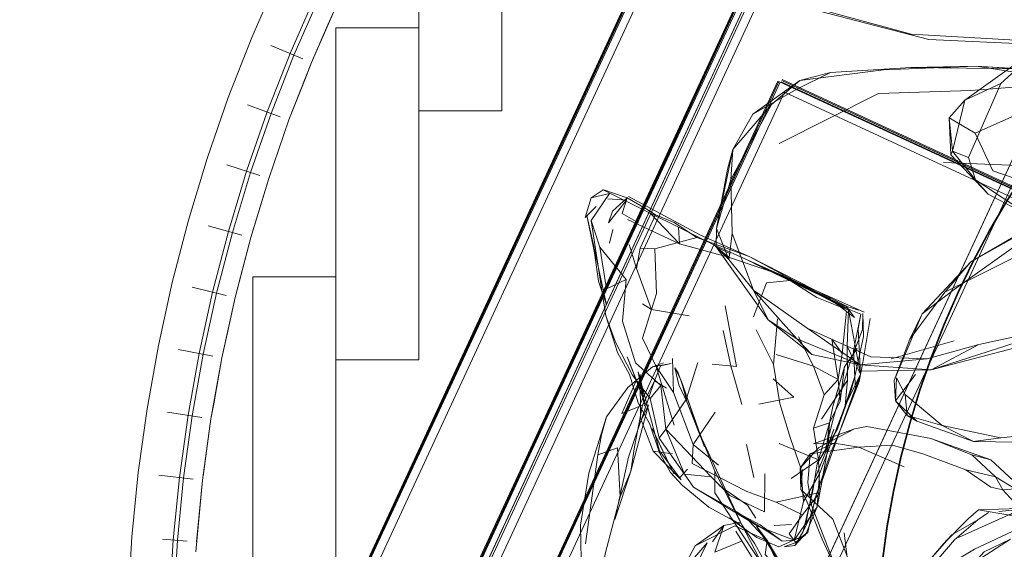
# Model space of a CAD drawing. Units: metres. Extents: x 2.37 to 9.9, y -4.13 to -1.02.
# Drawn here: x 2.42 to 2.52, y -1.24 to -1.19 of the extents above; entities that cross this region are included whole.
import ezdxf

# ---------------------------------------------------------------- set-up
doc = ezdxf.new("R2010")
doc.units = ezdxf.units.M
doc.header["$MEASUREMENT"] = 0

# ---------------------------------------------------------------- blocks, each defined once
blk = doc.blocks.new('a9d3c34b-ce75-4c9c-96a7-54e9b76e8da9')
at = {"color": 18, "lineweight": 9, "true_color": 0x000000}
for p, q in [((2.430409, -1.316911), (2.505622, -1.154467)), ((2.438108, -1.298608), (2.503825, -1.156674)), ((2.468226, -1.195682), (2.468226, -1.172206)), ((2.460398, -1.180031), (2.460398, -1.203507)), ((2.452569, -1.187857), (2.452569, -1.211332)), ((2.446442, -1.189518), (2.44947, -1.190773)), ((2.448154, -1.196543), (2.450283, -1.191109)), ((2.494275, -1.192879), (2.444525, -1.300328)), ((2.444254, -1.195104), (2.447331, -1.196239)), ((2.446242, -1.202056), (2.448154, -1.196543)), ((2.510587, -1.199838), (2.510741, -1.19949)), ((2.509892, -1.200551), (2.5209, -1.200981)), ((2.442288, -1.200771), (2.445406, -1.201784)), ((2.446242, -1.202056), (2.44474, -1.207002)), ((2.477791, -1.203128), (2.476662, -1.203878)), ((2.477095, -1.209677), (2.476248, -1.20554)), ((2.47665, -1.206016), (2.477484, -1.208528)), ((2.478701, -1.206862), (2.478383, -1.208167)), ((2.480917, -1.210533), (2.480226, -1.208271)), ((2.48824, -1.208302), (2.491014, -1.209587)), ((2.493359, -1.21538), (2.488457, -1.208508)), ((2.439031, -1.212316), (2.44222, -1.213081)), ((2.502077, -1.214851), (2.50114, -1.214485)), ((2.506708, -1.217207), (2.50786, -1.21481)), ((2.493863, -1.219598), (2.492208, -1.216317)), ((2.510907, -1.217356), (2.504956, -1.21906)), ((2.505246, -1.221104), (2.506708, -1.217207)), ((2.440962, -1.218814), (2.437745, -1.218175)), ((2.452569, -1.219158), (2.452569, -1.242634)), ((2.5011, -1.219253), (2.499545, -1.224517)), ((2.484557, -1.219926), (2.484857, -1.220372)), ((2.501949, -1.220224), (2.508713, -1.220101)), ((2.48735, -1.227364), (2.484857, -1.220372)), ((2.498381, -1.224754), (2.500831, -1.221085)), ((2.502063, -1.220509), (2.501583, -1.221973)), ((2.500609, -1.223498), (2.498182, -1.229909)), ((2.43993, -1.224592), (2.43669, -1.224079)), ((2.482508, -1.227786), (2.481296, -1.22465)), ((2.483113, -1.227916), (2.482174, -1.225231)), ((2.49762, -1.227088), (2.501481, -1.225658)), ((2.514365, -1.228578), (2.508688, -1.226574)), ((2.491997, -1.230238), (2.491315, -1.227147)), ((2.476124, -1.236517), (2.47727, -1.228107)), ((2.497967, -1.228956), (2.498719, -1.227702)), ((2.484445, -1.229911), (2.483954, -1.228913)), ((2.485061, -1.230211), (2.485742, -1.229461)), ((2.435868, -1.230021), (2.439125, -1.230407)), ((2.493025, -1.229907), (2.492991, -1.233485)), ((2.486303, -1.23116), (2.492437, -1.234885)), ((2.486456, -1.2367), (2.489175, -1.234791)), ((2.493928, -1.23479), (2.49554, -1.234698)), ((2.500518, -1.235482), (2.500997, -1.239328)), ((2.510661, -1.235656), (2.509873, -1.236497)), ((2.494853, -1.236779), (2.495853, -1.236656))]:
    blk.add_line(p, q, dxfattribs=at)
for points in [[(2.423597, -1.307107), (2.493935, -1.15519), (2.422756, -1.308922), (2.423378, -1.307579), (2.422756, -1.308922), (2.423532, -1.307248)], [(2.423471, -1.307379), (2.422756, -1.308922), (2.493935, -1.15519), (2.422756, -1.308922), (2.423345, -1.307652)], [(2.423677, -1.307144), (2.494015, -1.155227), (2.422836, -1.308959)], [(2.494073, -1.155253), (2.422836, -1.308959)], [(2.423677, -1.307144), (2.494015, -1.155227)], [(2.423677, -1.307144), (2.494015, -1.155227)], [(2.430409, -1.316911), (2.429987, -1.317818), (2.505622, -1.154467)], [(2.494208, -1.155316), (2.423677, -1.307144)], [(2.713096, -1.251562), (2.638303, -1.413098), (2.431315, -1.317331), (2.506108, -1.155794), (2.713096, -1.251562), (2.506108, -1.155794)], [(2.713096, -1.251562), (2.638303, -1.413098), (2.431315, -1.317331), (2.506108, -1.155794)], [(2.719693, -1.260414), (2.649522, -1.411968), (2.424379, -1.307799), (2.49455, -1.156245)], [(2.719693, -1.260414), (2.649522, -1.411968), (2.424379, -1.307799), (2.49455, -1.156245), (2.719693, -1.260414), (2.49455, -1.156245)], [(2.438028, -1.298571), (2.503744, -1.156637), (2.436766, -1.301294), (2.437963, -1.298712), (2.436766, -1.301294), (2.503744, -1.156637)], [(2.437818, -1.299049), (2.436766, -1.301294), (2.503744, -1.156637)], [(2.503825, -1.156674), (2.436847, -1.30133)], [(2.437007, -1.30149), (2.503825, -1.156674)], [(2.504017, -1.156763), (2.438108, -1.298608)], [(2.438163, -1.298634), (2.503825, -1.156674)], [(2.711345, -1.253459), (2.645796, -1.395031), (2.43881, -1.299263), (2.504359, -1.157692)], [(2.711345, -1.253459), (2.645796, -1.395031), (2.43881, -1.299263), (2.504359, -1.157692), (2.711345, -1.253459), (2.504359, -1.157692)], [(2.468226, -1.187857), (2.468226, -1.180031), (2.476053, -1.180031), (2.476053, -1.172206), (2.483882, -1.172206), (2.483882, -1.164381)], [(2.694329, -1.244471), (2.631722, -1.37969), (2.694329, -1.244471), (2.530919, -1.168865), (2.46831, -1.304084), (2.530919, -1.168865), (2.694329, -1.244471), (2.530919, -1.168865), (2.46789, -1.304991), (2.631301, -1.380597)], [(2.694329, -1.244471), (2.631301, -1.380597), (2.46789, -1.304991), (2.530919, -1.168865), (2.694329, -1.244471), (2.631301, -1.380597)], [(2.46789, -1.304991), (2.530919, -1.168865), (2.46831, -1.304084)], [(2.693001, -1.244959), (2.630814, -1.37927), (2.469218, -1.304504), (2.531405, -1.170193)], [(2.693001, -1.244959), (2.630814, -1.37927), (2.469218, -1.304504), (2.531405, -1.170193), (2.693001, -1.244959), (2.531405, -1.170193)], [(2.449728, -1.177741), (2.447076, -1.183207), (2.444641, -1.188773), (2.442426, -1.19443), (2.440434, -1.200169), (2.438671, -1.205983), (2.437135, -1.211861), (2.435833, -1.217794), (2.434765, -1.223775), (2.433933, -1.229792), (2.433336, -1.235838), (2.432979, -1.241902), (2.432859, -1.247976), (2.432979, -1.25405), (2.433336, -1.260114), (2.433933, -1.26616)], [(2.446467, -1.19592), (2.448621, -1.190421), (2.450989, -1.18501), (2.453567, -1.179696)], [(2.512682, -1.209806), (2.514239, -1.206894), (2.515908, -1.204046), (2.517688, -1.201265), (2.519577, -1.198557), (2.521569, -1.195924), (2.523666, -1.193372), (2.525859, -1.190904), (2.528148, -1.188524), (2.530529, -1.186236), (2.532998, -1.184043), (2.535551, -1.181949)], [(2.498047, -1.186075), (2.495614, -1.18528), (2.493813, -1.182919), (2.498329, -1.186321), (2.508497, -1.188963), (2.518091, -1.189386), (2.526618, -1.189114)], [(2.446101, -1.195785), (2.448259, -1.190271), (2.450632, -1.184846)], [(2.452622, -1.185763), (2.450283, -1.191109)], [(2.452622, -1.185763), (2.451704, -1.187857)], [(2.519709, -1.189114), (2.519182, -1.18575), (2.520499, -1.189244), (2.506847, -1.188459), (2.498047, -1.186075)], [(2.451704, -1.187857), (2.450283, -1.191109), (2.449638, -1.192752)], [(2.452569, -1.187857), (2.460398, -1.187857), (2.460398, -1.219158), (2.460398, -1.203507)], [(2.460398, -1.219158), (2.460398, -1.195682), (2.468226, -1.195682), (2.468226, -1.187857)], [(2.51226, -1.200072), (2.510741, -1.19949), (2.511897, -1.194668), (2.519709, -1.189114), (2.521281, -1.188348)], [(2.519709, -1.189114), (2.515284, -1.193114)], [(2.512981, -1.191472), (2.504216, -1.191819), (2.496337, -1.192819), (2.493651, -1.195099)], [(2.494393, -1.198775), (2.503756, -1.194054), (2.512477, -1.193773), (2.522617, -1.192974), (2.512981, -1.191472), (2.524452, -1.192191)], [(2.506797, -1.191587), (2.512981, -1.191472), (2.517238, -1.191723)], [(2.517238, -1.191723), (2.506797, -1.191587), (2.499224, -1.192059)], [(2.494275, -1.192879), (2.444105, -1.301236), (2.494275, -1.192879), (2.444105, -1.301236)], [(2.444563, -1.300456), (2.494355, -1.192916)], [(2.494355, -1.192916), (2.444605, -1.300365)], [(2.494477, -1.192972), (2.444605, -1.300365)], [(2.444727, -1.300421), (2.494355, -1.192916)], [(2.445801, -1.203507), (2.446242, -1.202056), (2.448154, -1.196543), (2.449638, -1.192752)], [(2.494355, -1.192916), (2.693816, -1.284968)], [(2.49458, -1.192934), (2.693816, -1.284968)], [(2.49458, -1.192934)], [(2.693758, -1.28509), (2.494635, -1.192813)], [(2.693816, -1.284968), (2.494635, -1.192813)], [(2.494674, -1.192733), (2.693852, -1.284888), (2.494674, -1.192733), (2.693852, -1.284888)], [(2.692797, -1.285501), (2.643214, -1.392588), (2.445307, -1.30102), (2.494889, -1.193934)], [(2.692797, -1.285501), (2.643214, -1.392588), (2.445307, -1.30102), (2.494889, -1.193934), (2.692797, -1.285501), (2.494889, -1.193934)], [(2.514111, -1.203528), (2.510587, -1.199838), (2.510426, -1.196341), (2.512863, -1.197777), (2.521199, -1.194089)], [(2.488457, -1.208508), (2.488465, -1.20679), (2.48984, -1.20216), (2.493651, -1.195099), (2.49002, -1.199323), (2.491911, -1.196001)], [(2.446101, -1.195785), (2.44416, -1.201379), (2.442439, -1.207045), (2.440945, -1.212775)], [(2.441325, -1.212866), (2.442817, -1.207152), (2.444532, -1.2015), (2.446467, -1.19592)], [(2.521625, -1.195967), (2.519633, -1.198597), (2.517746, -1.201304), (2.515967, -1.204082), (2.514298, -1.206928)], [(2.512863, -1.197777), (2.514532, -1.201343), (2.519743, -1.203133), (2.52184, -1.20835)], [(2.49002, -1.199323), (2.488465, -1.20679), (2.489625, -1.20971), (2.488457, -1.208508), (2.489804, -1.209153)], [(2.49002, -1.199323), (2.489499, -1.201181), (2.488465, -1.20679)], [(2.49002, -1.199323), (2.48984, -1.20216), (2.489961, -1.207235), (2.489625, -1.20971), (2.491981, -1.212582)], [(2.521098, -1.200888), (2.518032, -1.205588), (2.512892, -1.202185), (2.514111, -1.203528), (2.517889, -1.20555)], [(2.443074, -1.213286), (2.444547, -1.20764), (2.445801, -1.203507)], [(2.478387, -1.20349), (2.476662, -1.203878), (2.476082, -1.205726), (2.477129, -1.204708)], [(2.478387, -1.20349), (2.47665, -1.206016), (2.477476, -1.211365), (2.478047, -1.215007)], [(2.476662, -1.203878), (2.477791, -1.203128), (2.482227, -1.205319), (2.484881, -1.206649)], [(2.482718, -1.205487), (2.481831, -1.204914), (2.480043, -1.203894), (2.477835, -1.203133)], [(2.481128, -1.206245), (2.479579, -1.205362), (2.480043, -1.203894), (2.478669, -1.205133), (2.478282, -1.206232), (2.479985, -1.204108), (2.478236, -1.203993)], [(2.501504, -1.215168), (2.500678, -1.214066), (2.491562, -1.209417), (2.486963, -1.207392), (2.480182, -1.203774)], [(2.516841, -1.207476), (2.512455, -1.209928), (2.518249, -1.206562), (2.523113, -1.204268), (2.518032, -1.205588), (2.517383, -1.207922)], [(2.480073, -1.205931), (2.484973, -1.208237), (2.482227, -1.205319)], [(2.512455, -1.209928), (2.510005, -1.212787), (2.525778, -1.204879)], [(2.477095, -1.209677), (2.476835, -1.208179), (2.476248, -1.20554)], [(2.481508, -1.213867), (2.482359, -1.214402), (2.480917, -1.210533), (2.481275, -1.208624), (2.482718, -1.205487), (2.484496, -1.206206), (2.486627, -1.207626)], [(2.517889, -1.20555), (2.518112, -1.206593), (2.517383, -1.207922), (2.510898, -1.212514), (2.50786, -1.21481), (2.512455, -1.209928)], [(2.491974, -1.21006), (2.494628, -1.211165), (2.489612, -1.209494), (2.484973, -1.208237), (2.484881, -1.206649), (2.48824, -1.208302), (2.489612, -1.209494)], [(2.497471, -1.218671), (2.493359, -1.21538), (2.496059, -1.217172), (2.491981, -1.212582), (2.489961, -1.207235)], [(2.514298, -1.206928), (2.512743, -1.209837), (2.511302, -1.212805), (2.50998, -1.215827)], [(2.443584, -1.211332), (2.444547, -1.20764)], [(2.486627, -1.207626), (2.482666, -1.208687), (2.481275, -1.208624)], [(2.495708, -1.211653), (2.491562, -1.209417), (2.486627, -1.207626)], [(2.485908, -1.215012), (2.482359, -1.214402), (2.482815, -1.212896), (2.482666, -1.208687)], [(2.502411, -1.214651), (2.491014, -1.209587), (2.494166, -1.211046), (2.500455, -1.214038)], [(2.504097, -1.238094), (2.50455, -1.234823), (2.50513, -1.231573), (2.505837, -1.228348), (2.506671, -1.225154), (2.507631, -1.221995), (2.508713, -1.218875), (2.509917, -1.215801), (2.511239, -1.212776), (2.512682, -1.209806)], [(2.491974, -1.21006), (2.50114, -1.214485), (2.494628, -1.211165)], [(2.442317, -1.216734), (2.443074, -1.213286), (2.443584, -1.211332)], [(2.452569, -1.289585), (2.452569, -1.211332), (2.44474, -1.211332), (2.44474, -1.266109)], [(2.452569, -1.266109), (2.452569, -1.267931), (2.452569, -1.211332), (2.452569, -1.219158)], [(2.479945, -1.211573), (2.4796, -1.215523), (2.480827, -1.219444), (2.483216, -1.221589), (2.483685, -1.225683), (2.485467, -1.229933), (2.486303, -1.23116)], [(2.499058, -1.213351), (2.495708, -1.211653), (2.493197, -1.211914), (2.491955, -1.215097)], [(2.500808, -1.217855), (2.500932, -1.214478), (2.497948, -1.213278), (2.494628, -1.211165), (2.500932, -1.214478)], [(2.438634, -1.224387), (2.439674, -1.218558), (2.440945, -1.212775)], [(2.497041, -1.216168), (2.491981, -1.212582), (2.493359, -1.21538)], [(2.505246, -1.221104), (2.506708, -1.217207), (2.510005, -1.212787)], [(2.441325, -1.212866), (2.44006, -1.218634), (2.43902, -1.224448)], [(2.440796, -1.22473), (2.441823, -1.218985), (2.443074, -1.213286)], [(2.501504, -1.215168), (2.499058, -1.213351)], [(2.484488, -1.225322), (2.48279, -1.219796), (2.481497, -1.217108), (2.482359, -1.214402)], [(2.489291, -1.214074), (2.490358, -1.219782), (2.488068, -1.219576)], [(2.499963, -1.22102), (2.499339, -1.217217), (2.500337, -1.21855), (2.500745, -1.214561)], [(2.501909, -1.214477), (2.500455, -1.214038)], [(2.502063, -1.220509), (2.500808, -1.217855), (2.500831, -1.221085), (2.500609, -1.223498), (2.502063, -1.220509), (2.500932, -1.214478)], [(2.482174, -1.225231), (2.481094, -1.223218), (2.480281, -1.220538), (2.479148, -1.218465), (2.478047, -1.215007)], [(2.483216, -1.221589), (2.48222, -1.222796), (2.480569, -1.220601), (2.478959, -1.217504), (2.478047, -1.215007)], [(2.494237, -1.215291), (2.493863, -1.219598), (2.49446, -1.223282)], [(2.497961, -1.233004), (2.498451, -1.230522), (2.500539, -1.224667), (2.501583, -1.221973), (2.501522, -1.220733), (2.502351, -1.216953), (2.502283, -1.214805)], [(2.502979, -1.215247), (2.502271, -1.219398), (2.501924, -1.22119), (2.500306, -1.225421), (2.499224, -1.227968)], [(2.500539, -1.224667), (2.502063, -1.220509), (2.501823, -1.216241), (2.502077, -1.214851)], [(2.5011, -1.219253), (2.502258, -1.216286), (2.502283, -1.214805)], [(2.502077, -1.214851), (2.501392, -1.218324), (2.501583, -1.221973)], [(2.505368, -1.22304), (2.505246, -1.221104), (2.50786, -1.21481)], [(2.490863, -1.223365), (2.489837, -1.219734), (2.489114, -1.216407)], [(2.502027, -1.21962), (2.497471, -1.218671), (2.496059, -1.217172), (2.502027, -1.21962), (2.497041, -1.216168), (2.503044, -1.218873)], [(2.50998, -1.215827), (2.508778, -1.218899), (2.507696, -1.222016), (2.506738, -1.225173), (2.505904, -1.228365), (2.505198, -1.231587)], [(2.521191, -1.216837), (2.508713, -1.220101), (2.522132, -1.215796), (2.513208, -1.217707)], [(2.442317, -1.216734), (2.441823, -1.218985), (2.441052, -1.223296)], [(2.496223, -1.216996), (2.497627, -1.219769), (2.494095, -1.218662)], [(2.501733, -1.218075), (2.500556, -1.219834), (2.500125, -1.223047), (2.499963, -1.22102), (2.500337, -1.21855)], [(2.503044, -1.218873), (2.508345, -1.219069), (2.502027, -1.21962), (2.508713, -1.220101), (2.513208, -1.217707), (2.508345, -1.219069)], [(2.452569, -1.226983), (2.452569, -1.219158), (2.460398, -1.219158)], [(2.48279, -1.219796), (2.484429, -1.222248), (2.484313, -1.219021)], [(2.483492, -1.21944), (2.482433, -1.219809), (2.480125, -1.221776), (2.478096, -1.224538), (2.476433, -1.229835), (2.47566, -1.234752), (2.475773, -1.241288), (2.476114, -1.245042)], [(2.483183, -1.219725), (2.482628, -1.22114), (2.481483, -1.223425), (2.479533, -1.224231), (2.480873, -1.221199)], [(2.483183, -1.219725), (2.484212, -1.219513), (2.482433, -1.219809)], [(2.483075, -1.226539), (2.485467, -1.229933), (2.487973, -1.230175), (2.483685, -1.225683), (2.48562, -1.222897), (2.486711, -1.219405)], [(2.485725, -1.223174), (2.485143, -1.2211), (2.484557, -1.219926), (2.484927, -1.221505), (2.485725, -1.223174), (2.487089, -1.226572)], [(2.484557, -1.219926)], [(2.498623, -1.222467), (2.497627, -1.219769), (2.499963, -1.22102), (2.498623, -1.222467), (2.497621, -1.225608), (2.499144, -1.225089), (2.500125, -1.223047)], [(2.499144, -1.225089), (2.499434, -1.223572), (2.500556, -1.219834)], [(2.482628, -1.22114), (2.480192, -1.228326), (2.478892, -1.234209)], [(2.479404, -1.232074), (2.480405, -1.229644), (2.480731, -1.227357), (2.481483, -1.223425), (2.482628, -1.22114), (2.483769, -1.221831)], [(2.481701, -1.223522), (2.481088, -1.220287), (2.483105, -1.227734)], [(2.481296, -1.22465), (2.481285, -1.220527), (2.481701, -1.223522)], [(2.485725, -1.223174), (2.48735, -1.227364), (2.485143, -1.2211)], [(2.493809, -1.220966), (2.495786, -1.222686), (2.492485, -1.223353)], [(2.501522, -1.220733), (2.499877, -1.225669), (2.497967, -1.228956), (2.497547, -1.231519), (2.49665, -1.235343), (2.495853, -1.236656)], [(2.501522, -1.220733), (2.501216, -1.221926), (2.499877, -1.225669)], [(2.506286, -1.222438), (2.505454, -1.220863), (2.505368, -1.22304), (2.507248, -1.220546)], [(2.483685, -1.225683), (2.483075, -1.226539), (2.48222, -1.222796)], [(2.488339, -1.224082), (2.486271, -1.227149), (2.484429, -1.222248)], [(2.518902, -1.226964), (2.512722, -1.226858), (2.509751, -1.225335), (2.506286, -1.222438), (2.506471, -1.224398), (2.505368, -1.22304), (2.507383, -1.224955)], [(2.44005, -1.23012), (2.440796, -1.22473), (2.441052, -1.223296)], [(2.481107, -1.225405), (2.48205, -1.223406), (2.480405, -1.229644), (2.478892, -1.234209)], [(2.49446, -1.223282), (2.495471, -1.226572), (2.496433, -1.229372), (2.496667, -1.232529), (2.498182, -1.229909)], [(2.529532, -1.223264), (2.520413, -1.22598), (2.515292, -1.226503)], [(2.437242, -1.236145), (2.437822, -1.230252), (2.438634, -1.224387)], [(2.437631, -1.236176), (2.438211, -1.230298), (2.43902, -1.224448)], [(2.440796, -1.22473), (2.439997, -1.23051), (2.439424, -1.236317)], [(2.479404, -1.232074), (2.479129, -1.227466), (2.47727, -1.228107), (2.477618, -1.226242), (2.478096, -1.224538)], [(2.499877, -1.225669), (2.498719, -1.227702), (2.499545, -1.224517)], [(2.484445, -1.229911), (2.482395, -1.225639), (2.483954, -1.228913)], [(2.494109, -1.232593), (2.498209, -1.231662), (2.499012, -1.227351), (2.499144, -1.225089), (2.498098, -1.228579)], [(2.501186, -1.243524), (2.499808, -1.238938), (2.497425, -1.232862), (2.497106, -1.230718), (2.497316, -1.228016), (2.496362, -1.229364), (2.498119, -1.227437), (2.501481, -1.225658), (2.502666, -1.225451), (2.50536, -1.225951)], [(2.499541, -1.225691), (2.498791, -1.227827), (2.497732, -1.230435), (2.496879, -1.234711)], [(2.498209, -1.231662), (2.498098, -1.228579), (2.497621, -1.225608)], [(2.499144, -1.225089), (2.498835, -1.227705), (2.499541, -1.225691)], [(2.512556, -1.228111), (2.508688, -1.226574), (2.50536, -1.225951)], [(2.452569, -1.226983), (2.452569, -1.28176), (2.460398, -1.289585), (2.460398, -1.297411)], [(2.488671, -1.229077), (2.486271, -1.227149), (2.486166, -1.228941), (2.491333, -1.231585)], [(2.495507, -1.230358), (2.498098, -1.228579), (2.494374, -1.227063)], [(2.498119, -1.227437), (2.496362, -1.229364), (2.496435, -1.23139), (2.499438, -1.234191)], [(2.499575, -1.227003), (2.497316, -1.228016), (2.501911, -1.227384), (2.499575, -1.227003), (2.49762, -1.227088)], [(2.506179, -1.229255), (2.501911, -1.227384), (2.50507, -1.22719)], [(2.511983, -1.229537), (2.508022, -1.228053), (2.50507, -1.22719)], [(2.482508, -1.227786), (2.485143, -1.23048), (2.483105, -1.227734)], [(2.482508, -1.227786), (2.484322, -1.228018)], [(2.483113, -1.227916), (2.484128, -1.229783), (2.485229, -1.230968)], [(2.499224, -1.227968), (2.49778, -1.2322), (2.497089, -1.235452), (2.495952, -1.236386), (2.496896, -1.235545), (2.495853, -1.236656)], [(2.51434, -1.231161), (2.511983, -1.229537), (2.514784, -1.230199), (2.512556, -1.228111), (2.514365, -1.228578), (2.516503, -1.230579)], [(2.496597, -1.229504), (2.496435, -1.23139), (2.496973, -1.232411)], [(2.487973, -1.230175), (2.489739, -1.23194), (2.492991, -1.233485)], [(2.488322, -1.229656), (2.488325, -1.231714), (2.492935, -1.238706), (2.490856, -1.234726), (2.492084, -1.236515), (2.494481, -1.240858), (2.497963, -1.24635)], [(2.495952, -1.236386), (2.496862, -1.235645), (2.497961, -1.233004), (2.498182, -1.229909)], [(2.51434, -1.231161), (2.515498, -1.231424), (2.514784, -1.230199), (2.516652, -1.231334), (2.517868, -1.233301)], [(2.439369, -1.237263), (2.439997, -1.23051)], [(2.49069, -1.234652), (2.487765, -1.233061), (2.485229, -1.230968)], [(2.492437, -1.234885), (2.490405, -1.233498), (2.486303, -1.23116)], [(2.492199, -1.234074), (2.491397, -1.232865), (2.48874, -1.230997)], [(2.517204, -1.233298), (2.515498, -1.231424), (2.516652, -1.231334), (2.517204, -1.233298), (2.517824, -1.234719), (2.517868, -1.233301)], [(2.477444, -1.247444), (2.478738, -1.246783), (2.478068, -1.24495), (2.477265, -1.242417), (2.477986, -1.237466), (2.479404, -1.232074)], [(2.494853, -1.236779), (2.495952, -1.236386), (2.495315, -1.235558), (2.496585, -1.233773), (2.494109, -1.232593), (2.491333, -1.231585)], [(2.496585, -1.233773), (2.498209, -1.231662)], [(2.49665, -1.235343), (2.497312, -1.233961), (2.497829, -1.232332)], [(2.504166, -1.238102), (2.504618, -1.234834), (2.505198, -1.231587)], [(2.517021, -1.233186), (2.519365, -1.23271), (2.52163, -1.232297), (2.518877, -1.233069), (2.51512, -1.233469)], [(2.497961, -1.233004), (2.495794, -1.23615), (2.492437, -1.234885)], [(2.496862, -1.235645), (2.495794, -1.23615), (2.496667, -1.232529)], [(2.500775, -1.242859), (2.499867, -1.239116), (2.498436, -1.23606), (2.496973, -1.232411)], [(2.517021, -1.233186), (2.513195, -1.2333), (2.512252, -1.234132), (2.509873, -1.236497), (2.508362, -1.238279), (2.510661, -1.235656)], [(2.49069, -1.234652), (2.489684, -1.234049), (2.492283, -1.2359), (2.494368, -1.236783), (2.496862, -1.235645)], [(2.493515, -1.235477), (2.490396, -1.233555), (2.492607, -1.234701), (2.494672, -1.236247)], [(2.499438, -1.234191), (2.501563, -1.239646), (2.501607, -1.247409)], [(2.514136, -1.23354), (2.513124, -1.234238), (2.510661, -1.235656), (2.513124, -1.234238), (2.510938, -1.23613), (2.508053, -1.239465), (2.506854, -1.240734)], [(2.511314, -1.23592), (2.516332, -1.233634), (2.517614, -1.233698)], [(2.513195, -1.2333), (2.516108, -1.233793), (2.518616, -1.233798)], [(2.493262, -1.236186), (2.490192, -1.234818), (2.486456, -1.2367)], [(2.489175, -1.234791), (2.488095, -1.236333), (2.489175, -1.234791), (2.490732, -1.234453)], [(2.489175, -1.234791), (2.488327, -1.237281), (2.490844, -1.236259)], [(2.491556, -1.234373), (2.493262, -1.236186)], [(2.490306, -1.235328), (2.493307, -1.240196), (2.497986, -1.247274), (2.500186, -1.249038), (2.49882, -1.251167)], [(2.493515, -1.235477), (2.494672, -1.236247), (2.495794, -1.23615)], [(2.516353, -1.235343), (2.512804, -1.237004), (2.508102, -1.239835)], [(2.437822, -1.265699), (2.437242, -1.259807), (2.436892, -1.253896), (2.436776, -1.247976), (2.436892, -1.242056), (2.437242, -1.236145)], [(2.437631, -1.236176), (2.437284, -1.242071), (2.437167, -1.247976), (2.437284, -1.25388), (2.437631, -1.259776), (2.438211, -1.265653), (2.43902, -1.271503), (2.44006, -1.277317)], [(2.48541, -1.259453), (2.483597, -1.256095), (2.482718, -1.250546), (2.483773, -1.241786), (2.486456, -1.2367)], [(2.486332, -1.237899), (2.485028, -1.23941), (2.487606, -1.236426)], [(2.504613, -1.248345), (2.502983, -1.247002), (2.503319, -1.248472), (2.503887, -1.249446), (2.504613, -1.248345), (2.508917, -1.241262), (2.511728, -1.239435), (2.513737, -1.237268), (2.516206, -1.23606), (2.513035, -1.238102), (2.508102, -1.239835)]]:
    blk.add_lwpolyline(points, dxfattribs=at)
for points in [[(2.714424, -1.251074), (2.639211, -1.413518), (2.714424, -1.251074), (2.638792, -1.414426), (2.429987, -1.317818), (2.505622, -1.154467), (2.714424, -1.251074), (2.505622, -1.154467), (2.429987, -1.317818), (2.638792, -1.414426), (2.714424, -1.251074), (2.505622, -1.154467)], [(2.505622, -1.154467), (2.430409, -1.316911), (2.639211, -1.413518), (2.430409, -1.316911), (2.505622, -1.154467), (2.714424, -1.251074)], [(2.530919, -1.168865), (2.46831, -1.304084), (2.631722, -1.37969), (2.46831, -1.304084), (2.530919, -1.168865), (2.694329, -1.244471)], [(2.496045, -1.19365), (2.491911, -1.196001), (2.496337, -1.192819), (2.499224, -1.192059)], [(2.494317, -1.192813)], [(2.494521, -1.192706)], [(2.494548, -1.193005)], [(2.494611, -1.192869)], [(2.494656, -1.192769)], [(2.512892, -1.202185), (2.51226, -1.200072), (2.515284, -1.193114), (2.511897, -1.194668), (2.510426, -1.196341), (2.510741, -1.19949)], [(2.514687, -1.19926)], [(2.441456, -1.206768), (2.443702, -1.207401), (2.440546, -1.206511)], [(2.477337, -1.211753), (2.476835, -1.208179), (2.478117, -1.213977)], [(2.478117, -1.212466), (2.477484, -1.208528), (2.479945, -1.211573)], [(2.505324, -1.217626)], [(2.481084, -1.22149), (2.480058, -1.218884), (2.481827, -1.223428)], [(2.503668, -1.220708)], [(2.503197, -1.224174)], [(2.512722, -1.226858), (2.507383, -1.224955), (2.506471, -1.224398), (2.509751, -1.225335), (2.515292, -1.226503)], [(2.488322, -1.229656), (2.487089, -1.226572), (2.490856, -1.234726)], [(2.501044, -1.230761)], [(2.492256, -1.234854), (2.493262, -1.236186), (2.493082, -1.237506), (2.494607, -1.239218), (2.493262, -1.236186), (2.495427, -1.239854)], [(2.436223, -1.236065), (2.438549, -1.236248)], [(2.486574, -1.238543), (2.487606, -1.236426)]]:
    blk.add_lwpolyline(points, close=True, dxfattribs=at)
blk = doc.blocks.new('b096438b-1a43-4962-a11c-6fd1a17fc389')
blk.add_blockref('a9d3c34b-ce75-4c9c-96a7-54e9b76e8da9', (0, 0))

msp = doc.modelspace()

# ---------------------------------------------------------------- block references
msp.add_blockref('b096438b-1a43-4962-a11c-6fd1a17fc389', (0, 0))

doc.saveas('drawing.dxf')
